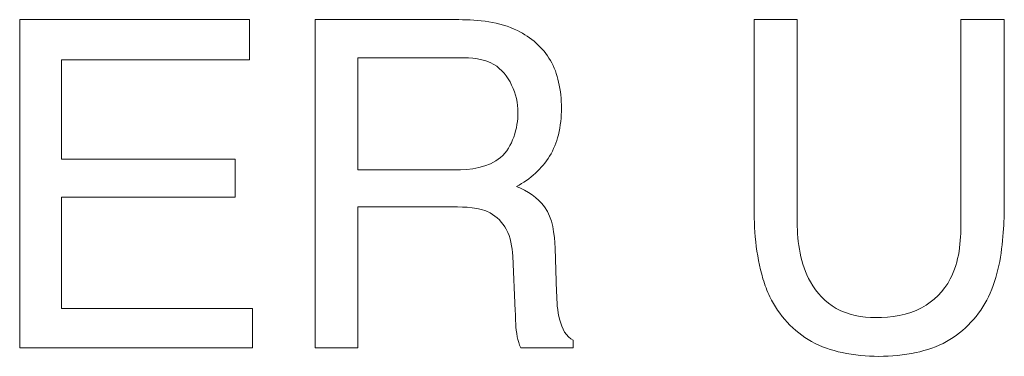
# Model space of a CAD drawing. Units: inches. Extents: x 0.49 to 7.58, y 3.92 to 7.3.
# Drawn here: x 5.55 to 5.56, y 4.72 to 4.73 of the extents above; entities that cross this region are included whole.
import ezdxf

# ---------------------------------------------------------------- set-up
doc = ezdxf.new("R2010")
doc.units = ezdxf.units.IN
doc.header["$MEASUREMENT"] = 0
doc.layers.add('Art', color=7, linetype='Continuous')

# ---------------------------------------------------------------- blocks, each defined once
blk = doc.blocks.new('block 1414')
at = {"layer": 'Art', "color": 7, "lineweight": 5, "true_color": 0xffffff}
blk.add_lwpolyline([(5.5515095, 4.7249733), (5.5515228, 4.7245774)], dxfattribs=at)
blk = doc.blocks.new('block 2302')
at = {"layer": 'Art', "color": 7, "lineweight": 5, "true_color": 0xffffff}
blk.add_lwpolyline([(5.5467009, 4.7240781), (5.5467009, 4.7270294)], dxfattribs=at)
blk = doc.blocks.new('block 2307')
at = {"layer": 'Art', "color": 7, "lineweight": 5, "true_color": 0xffffff}
blk.add_lwpolyline([(5.5470766, 4.726668), (5.5470766, 4.7257729)], dxfattribs=at)
blk = doc.blocks.new('block 2308')
at = {"layer": 'Art', "color": 7, "lineweight": 5, "true_color": 0xffffff}
blk.add_lwpolyline([(5.5470766, 4.7254312), (5.5470766, 4.7244307)], dxfattribs=at)
blk = doc.blocks.new('block 2334')
at = {"layer": 'Art', "color": 7, "lineweight": 5, "true_color": 0xffffff}
blk.add_lwpolyline([(5.5486355, 4.7257729), (5.5486355, 4.7254312)], dxfattribs=at)
blk = doc.blocks.new('block 2338')
at = {"layer": 'Art', "color": 7, "lineweight": 5, "true_color": 0xffffff}
blk.add_lwpolyline([(5.548764, 4.7270294), (5.548764, 4.726668)], dxfattribs=at)
blk = doc.blocks.new('block 2339')
at = {"layer": 'Art', "color": 7, "lineweight": 5, "true_color": 0xffffff}
blk.add_lwpolyline([(5.5487921, 4.7244307), (5.5487921, 4.7240781)], dxfattribs=at)
blk = doc.blocks.new('block 2348')
at = {"layer": 'Art', "color": 7, "lineweight": 5, "true_color": 0xffffff}
blk.add_lwpolyline([(5.5493539, 4.7240781), (5.5493539, 4.7270294)], dxfattribs=at)
blk = doc.blocks.new('block 2355')
at = {"layer": 'Art', "color": 7, "lineweight": 5, "true_color": 0xffffff}
blk.add_lwpolyline([(5.5497384, 4.7253445), (5.5497384, 4.7240781)], dxfattribs=at)
blk = doc.blocks.new('block 2356')
at = {"layer": 'Art', "color": 7, "lineweight": 5, "true_color": 0xffffff}
blk.add_lwpolyline([(5.5497384, 4.7266867), (5.5497384, 4.7256769)], dxfattribs=at)
blk = doc.blocks.new('block 2389')
at = {"layer": 'Art', "color": 7, "lineweight": 5, "true_color": 0xffffff}
blk.add_lwpolyline([(5.551673, 4.7241451), (5.551673, 4.7240781)], dxfattribs=at)
blk = doc.blocks.new('block 2423')
at = {"layer": 'Art', "color": 7, "lineweight": 5, "true_color": 0xffffff}
blk.add_lwpolyline([(5.5532964, 4.7253726), (5.5532964, 4.7270294)], dxfattribs=at)
blk = doc.blocks.new('block 2429')
at = {"layer": 'Art', "color": 7, "lineweight": 5, "true_color": 0xffffff}
blk.add_lwpolyline([(5.5536848, 4.7270294), (5.5536848, 4.7252047)], dxfattribs=at)
blk = doc.blocks.new('block 2446')
at = {"layer": 'Art', "color": 7, "lineweight": 5, "true_color": 0xffffff}
blk.add_lwpolyline([(5.5551546, 4.7252047), (5.5551546, 4.7270294)], dxfattribs=at)
blk = doc.blocks.new('block 2450')
at = {"layer": 'Art', "color": 7, "lineweight": 5, "true_color": 0xffffff}
blk.add_lwpolyline([(5.5555441, 4.7270294), (5.5555441, 4.7253726)], dxfattribs=at)
blk = doc.blocks.new('block 3033')
at = {"layer": 'Art', "color": 7, "lineweight": 5, "true_color": 0xffffff}
blk.add_lwpolyline([(5.5511515, 4.72441), (5.5511289, 4.7249024)], dxfattribs=at)
blk = doc.blocks.new('block 6975')
at = {"layer": 'Art', "color": 7, "lineweight": 5, "true_color": 0xffffff}
blk.add_lwpolyline([(5.551673, 4.7240781), (5.5512013, 4.7240781)], dxfattribs=at)
blk = doc.blocks.new('block 6976')
at = {"layer": 'Art', "color": 7, "lineweight": 5, "true_color": 0xffffff}
blk.add_lwpolyline([(5.5497384, 4.7240781), (5.5493539, 4.7240781)], dxfattribs=at)
blk = doc.blocks.new('block 6979')
at = {"layer": 'Art', "color": 7, "lineweight": 5, "true_color": 0xffffff}
blk.add_lwpolyline([(5.5487921, 4.7240781), (5.5467009, 4.7240781)], dxfattribs=at)
blk = doc.blocks.new('block 7004')
at = {"layer": 'Art', "color": 7, "lineweight": 5, "true_color": 0xffffff}
blk.add_lwpolyline([(5.5470766, 4.7244307), (5.5487921, 4.7244307)], dxfattribs=at)
blk = doc.blocks.new('block 7026')
at = {"layer": 'Art', "color": 7, "lineweight": 5, "true_color": 0xffffff}
blk.add_lwpolyline([(5.5505912, 4.7253445), (5.5497384, 4.7253445)], dxfattribs=at)
blk = doc.blocks.new('block 7035')
at = {"layer": 'Art', "color": 7, "lineweight": 5, "true_color": 0xffffff}
blk.add_lwpolyline([(5.5486355, 4.7254312), (5.5470766, 4.7254312)], dxfattribs=at)
blk = doc.blocks.new('block 7045')
at = {"layer": 'Art', "color": 7, "lineweight": 5, "true_color": 0xffffff}
blk.add_lwpolyline([(5.5497384, 4.7256769), (5.550604, 4.7256769)], dxfattribs=at)
blk = doc.blocks.new('block 7048')
at = {"layer": 'Art', "color": 7, "lineweight": 5, "true_color": 0xffffff}
blk.add_lwpolyline([(5.5470766, 4.7257729), (5.5486355, 4.7257729)], dxfattribs=at)
blk = doc.blocks.new('block 7063')
at = {"layer": 'Art', "color": 7, "lineweight": 5, "true_color": 0xffffff}
blk.add_lwpolyline([(5.548764, 4.726668), (5.5470766, 4.726668)], dxfattribs=at)
blk = doc.blocks.new('block 7069')
at = {"layer": 'Art', "color": 7, "lineweight": 5, "true_color": 0xffffff}
blk.add_lwpolyline([(5.5506523, 4.7266867), (5.5497384, 4.7266867)], dxfattribs=at)
blk = doc.blocks.new('block 7096')
at = {"layer": 'Art', "color": 7, "lineweight": 5, "true_color": 0xffffff}
blk.add_lwpolyline([(5.5493539, 4.7270294), (5.5506444, 4.7270294)], dxfattribs=at)
blk = doc.blocks.new('block 7099')
at = {"layer": 'Art', "color": 7, "lineweight": 5, "true_color": 0xffffff}
blk.add_lwpolyline([(5.5467009, 4.7270294), (5.548764, 4.7270294)], dxfattribs=at)
blk = doc.blocks.new('block 7102')
at = {"layer": 'Art', "color": 7, "lineweight": 5, "true_color": 0xffffff}
blk.add_lwpolyline([(5.5551546, 4.7270294), (5.5555441, 4.7270294)], dxfattribs=at)
blk = doc.blocks.new('block 7103')
at = {"layer": 'Art', "color": 7, "lineweight": 5, "true_color": 0xffffff}
blk.add_lwpolyline([(5.5532964, 4.7270294), (5.5536848, 4.7270294)], dxfattribs=at)
blk = doc.blocks.new('block 12733')
at = {"layer": 'Art', "color": 7, "lineweight": 5, "true_color": 0xffffff}
blk.add_open_spline([(5.5506444, 4.7270294), (5.5508232, 4.7270294), (5.5510092, 4.7270107), (5.5511717, 4.726931), (5.5512927, 4.7268716), (5.5514007, 4.7267785), (5.5514675, 4.7266629), (5.5515024, 4.7266026), (5.551526, 4.7265363), (5.5515415, 4.7264684), (5.551559, 4.7263915), (5.551566, 4.7263127), (5.5515661, 4.7262338), (5.5515662, 4.7261526), (5.5515589, 4.7260713), (5.5515392, 4.7259926), (5.5515224, 4.7259252), (5.5514964, 4.7258597), (5.5514603, 4.7258005), (5.5514258, 4.7257438), (5.551382, 4.7256929), (5.5513329, 4.7256481), (5.5512815, 4.7256014), (5.5512243, 4.7255614), (5.5511634, 4.7255287)], degree=3, knots=[0, 0, 0, 0, 1, 1, 1, 2, 2, 2, 3, 3, 3, 4, 4, 4, 5, 5, 5, 6, 6, 6, 7, 7, 7, 8, 8, 8, 8], dxfattribs=at)
blk = doc.blocks.new('block 12734')
at = {"layer": 'Art', "color": 7, "lineweight": 5, "true_color": 0xffffff}
blk.add_open_spline([(5.5511634, 4.7255287), (5.5512593, 4.7254883), (5.5513562, 4.7254287), (5.5514155, 4.7253445), (5.5514882, 4.7252412), (5.5515044, 4.7251008), (5.5515095, 4.7249733)], degree=3, knots=[0, 0, 0, 0, 1, 1, 1, 2, 2, 2, 2], dxfattribs=at)
blk = doc.blocks.new('block 12735')
at = {"layer": 'Art', "color": 7, "lineweight": 5, "true_color": 0xffffff}
blk.add_open_spline([(5.5515228, 4.7245774), (5.5515258, 4.7244929), (5.5515278, 4.7244109), (5.5515514, 4.7243253), (5.5515715, 4.7242519), (5.5516074, 4.7241759), (5.551673, 4.7241451)], degree=3, knots=[0, 0, 0, 0, 1, 1, 1, 2, 2, 2, 2], dxfattribs=at)
blk = doc.blocks.new('block 12736')
at = {"layer": 'Art', "color": 7, "lineweight": 5, "true_color": 0xffffff}
blk.add_open_spline([(5.5512013, 4.7240781), (5.5511863, 4.7241092), (5.5511766, 4.7241427), (5.5511698, 4.7241766), (5.5511544, 4.7242533), (5.5511542, 4.724332), (5.5511515, 4.72441)], degree=3, knots=[0, 0, 0, 0, 1, 1, 1, 2, 2, 2, 2], dxfattribs=at)
blk = doc.blocks.new('block 12737')
at = {"layer": 'Art', "color": 7, "lineweight": 5, "true_color": 0xffffff}
blk.add_open_spline([(5.5511289, 4.7249024), (5.5511247, 4.7249848), (5.551111, 4.7250698), (5.5510712, 4.7251431), (5.551038, 4.7252043), (5.5509864, 4.7252574), (5.550926, 4.7252904), (5.550827, 4.7253444), (5.5507043, 4.7253445), (5.5505912, 4.7253445)], degree=3, knots=[0, 0, 0, 0, 1, 1, 1, 2, 2, 2, 3, 3, 3, 3], dxfattribs=at)
blk = doc.blocks.new('block 13124')
at = {"layer": 'Art', "color": 7, "lineweight": 5, "true_color": 0xffffff}
blk.add_open_spline([(5.550604, 4.7256769), (5.5507477, 4.7256769), (5.5509132, 4.7256969), (5.5510201, 4.7257896), (5.5511281, 4.7258833), (5.5511762, 4.7260511), (5.5511762, 4.7261963)], degree=3, knots=[0, 0, 0, 0, 1, 1, 1, 2, 2, 2, 2], dxfattribs=at)
blk = doc.blocks.new('block 13125')
at = {"layer": 'Art', "color": 7, "lineweight": 5, "true_color": 0xffffff}
blk.add_open_spline([(5.5511762, 4.7261963), (5.5511762, 4.7263567), (5.551097, 4.7265449), (5.55096, 4.7266262), (5.5508707, 4.7266792), (5.5507568, 4.7266867), (5.5506523, 4.7266867)], degree=3, knots=[0, 0, 0, 0, 1, 1, 1, 2, 2, 2, 2], dxfattribs=at)
blk = doc.blocks.new('block 13158')
at = {"layer": 'Art', "color": 7, "lineweight": 5, "true_color": 0xffffff}
blk.add_open_spline([(5.5536848, 4.7252047), (5.5536848, 4.7250225), (5.5537115, 4.7248314), (5.5538025, 4.7246709), (5.5538581, 4.724573), (5.5539376, 4.7244865), (5.5540349, 4.7244314), (5.5541403, 4.7243717), (5.5542664, 4.7243489), (5.554387, 4.7243489)], degree=3, knots=[0, 0, 0, 0, 1, 1, 1, 2, 2, 2, 3, 3, 3, 3], dxfattribs=at)
blk = doc.blocks.new('block 13159')
at = {"layer": 'Art', "color": 7, "lineweight": 5, "true_color": 0xffffff}
blk.add_open_spline([(5.554387, 4.7243489), (5.5545282, 4.7243489), (5.5546763, 4.7243688), (5.5548016, 4.7244363), (5.5549098, 4.7244946), (5.5550009, 4.7245882), (5.5550586, 4.7246965), (5.5551401, 4.7248497), (5.5551546, 4.7250323), (5.5551546, 4.7252047)], degree=3, knots=[0, 0, 0, 0, 1, 1, 1, 2, 2, 2, 3, 3, 3, 3], dxfattribs=at)
blk = doc.blocks.new('block 13160')
at = {"layer": 'Art', "color": 7, "lineweight": 5, "true_color": 0xffffff}
blk.add_open_spline([(5.5555441, 4.7253726), (5.5555441, 4.7252869), (5.5555413, 4.7252017), (5.5555351, 4.7251158), (5.5555207, 4.7249169), (5.5554879, 4.7247146), (5.5554018, 4.724536)], degree=3, knots=[0, 0, 0, 0, 1, 1, 1, 2, 2, 2, 2], dxfattribs=at)
blk = doc.blocks.new('block 13161')
at = {"layer": 'Art', "color": 7, "lineweight": 5, "true_color": 0xffffff}
blk.add_open_spline([(5.5554018, 4.724536), (5.5553218, 4.724371), (5.5551874, 4.724224), (5.555026, 4.7241341), (5.5549402, 4.7240863), (5.5548466, 4.7240546), (5.5547511, 4.7240338), (5.5546418, 4.7240099), (5.5545299, 4.7240003), (5.554418, 4.7240003), (5.5543067, 4.7240004), (5.5541955, 4.72401), (5.5540869, 4.7240338), (5.5539916, 4.7240546), (5.5538984, 4.7240863), (5.5538127, 4.7241341), (5.5536517, 4.724224), (5.5535176, 4.7243709), (5.5534387, 4.724536)], degree=3, knots=[0, 0, 0, 0, 1, 1, 1, 2, 2, 2, 3, 3, 3, 4, 4, 4, 5, 5, 5, 6, 6, 6, 6], dxfattribs=at)
blk = doc.blocks.new('block 13162')
at = {"layer": 'Art', "color": 7, "lineweight": 5, "true_color": 0xffffff}
blk.add_open_spline([(5.5534387, 4.724536), (5.5534136, 4.724588), (5.5533935, 4.7246425), (5.5533767, 4.7246978), (5.553311, 4.7249149), (5.5532964, 4.7251461), (5.5532964, 4.7253726)], degree=3, knots=[0, 0, 0, 0, 1, 1, 1, 2, 2, 2, 2], dxfattribs=at)

msp = doc.modelspace()

# ---------------------------------------------------------------- block references
at = {"layer": 'Art'}
for name in ['block 2302', 'block 7099', 'block 2338', 'block 2348', 'block 7096', 'block 12733', 'block 2423', 'block 7103', 'block 2429', 'block 2446', 'block 7102', 'block 2450', 'block 2356', 'block 7069', 'block 13125', 'block 2307', 'block 7063', 'block 13124', 'block 7048', 'block 2334', 'block 7045', 'block 12734', 'block 2308', 'block 7035', 'block 2355', 'block 7026', 'block 12737', 'block 13162', 'block 13160', 'block 13158', 'block 13159', 'block 3033', 'block 1414', 'block 12735', 'block 13161', 'block 7004', 'block 2339', 'block 12736', 'block 2389', 'block 6979', 'block 6976', 'block 6975']:
    msp.add_blockref(name, (0, 0), dxfattribs=at)

doc.saveas('drawing.dxf')
